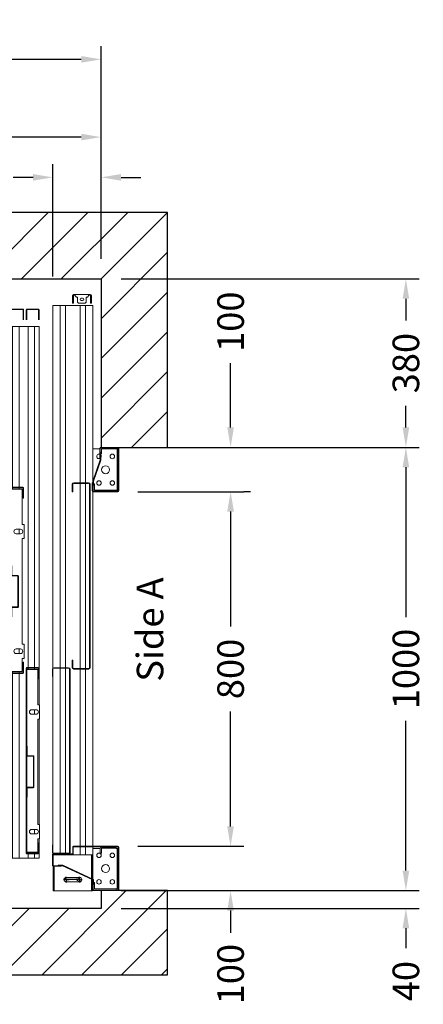
# Model space of a CAD drawing. Units: millimetres. Extents: x -6685 to 94131, y -29050 to 5943.
# Drawn here: x 76623 to 77535, y -4449 to -2228 of the extents above; entities that cross this region are included whole.
import ezdxf
from ezdxf.enums import TextEntityAlignment as Align

# ---------------------------------------------------------------- set-up
doc = ezdxf.new("R2010")
doc.units = ezdxf.units.MM
doc.layers.add('SLD-0', color=179, linetype='Continuous')
doc.styles.get("Standard").update_dxf_attribs({"font": 'arial.ttf'})
doc.dimstyles.get("Standard").update_dxf_attribs({"dimtxt": 0.18, "dimasz": 0.18, "dimexe": 0.18, "dimexo": 0.0625, "dimgap": 0.09, "dimtad": 0, "dimtih": 1, "dimtoh": 1, "dimdec": 4, "dimzin": 0, "dimdsep": 46, "dimtxsty": 'Standard', "dimcen": 0.09, "dimadec": 0, "dimazin": 0, "dimtfac": 1, "dimtdec": 4, "dimtofl": 0, "dimtmove": 0, "dimatfit": 3, "dimfxl": 0, "dimtolj": 1, "dimtzin": 0, "dimarcsym": 0})

# ---------------------------------------------------------------- blocks, each defined once
blk = doc.blocks.new('*D410')
at = {"color": 3, "lineweight": -2}
for p, q in [((77495.6, -4147.9), (77495.6, -4102.9)), ((76852.3, -4192.9), (77525.6, -4192.9)), ((76852.3, -4232.9), (77525.6, -4232.9)), ((77495.6, -4277.9), (77495.6, -4322.9))]:
    blk.add_line(p, q, dxfattribs=at)
at = {"color": 3}
for points in [[(77488.1, -4147.9), (77503.1, -4147.9), (77495.6, -4192.9)], [(77488.1, -4277.9), (77503.1, -4277.9), (77495.6, -4232.9)]]:
    blk.add_solid(points, dxfattribs=at)
at = {"layer": 'Defpoints', "color": 0}
for p in [(76807.3, -4192.9), (76807.3, -4232.9), (77495.6, -4232.9)]:
    blk.add_point(p, dxfattribs=at)
at = {"insert": (77495.6, -4397), "char_height": 60, "attachment_point": 5, "rotation": 90}
blk.add_mtext('\\A1;40', dxfattribs=at)
blk = doc.blocks.new('*D411')
at = {"color": 3, "lineweight": -2}
for p, q in [((76852.3, -2812.8), (77525.6, -2812.8)), ((77495.6, -2857.8), (77495.6, -2906.7)), ((77495.6, -3147.9), (77495.6, -3099)), ((76852.3, -3192.9), (77525.6, -3192.9))]:
    blk.add_line(p, q, dxfattribs=at)
at = {"color": 3}
for points in [[(77488.1, -2857.8), (77503.1, -2857.8), (77495.6, -2812.8)], [(77488.1, -3147.9), (77503.1, -3147.9), (77495.6, -3192.9)]]:
    blk.add_solid(points, dxfattribs=at)
at = {"layer": 'Defpoints', "color": 0}
for p in [(76807.3, -2812.8), (76807.3, -3192.9), (77495.6, -3192.9)]:
    blk.add_point(p, dxfattribs=at)
at = {"insert": (77495.6, -3002.9), "char_height": 60, "attachment_point": 5, "rotation": 90}
blk.add_mtext('\\A1;380', dxfattribs=at)
blk = doc.blocks.new('*D412')
at = {"color": 3, "lineweight": -2}
for p, q in [((77002.3, -3192.9), (77525.6, -3192.9)), ((77495.6, -3237.9), (77495.6, -3576.2)), ((77495.6, -4147.9), (77495.6, -3809.6)), ((77002.3, -4192.9), (77525.6, -4192.9))]:
    blk.add_line(p, q, dxfattribs=at)
at = {"color": 3}
for points in [[(77488.1, -3237.9), (77503.1, -3237.9), (77495.6, -3192.9)], [(77488.1, -4147.9), (77503.1, -4147.9), (77495.6, -4192.9)]]:
    blk.add_solid(points, dxfattribs=at)
at = {"layer": 'Defpoints', "color": 0}
for p in [(76957.3, -3192.9), (76957.3, -4192.9), (77495.6, -4192.9)]:
    blk.add_point(p, dxfattribs=at)
at = {"insert": (77495.6, -3692.9), "char_height": 60, "attachment_point": 5, "rotation": 90}
blk.add_mtext('\\A1;1000', dxfattribs=at)
blk = doc.blocks.new('*D413')
at = {"color": 3, "lineweight": -2}
for p, q in [((75087.3, -2767.9), (75087.3, -2287.6)), ((76807.4, -2767.8), (76807.4, -2287.6)), ((75132.3, -2317.6), (75597.1, -2317.6)), ((76762.4, -2317.6), (76015.2, -2317.6))]:
    blk.add_line(p, q, dxfattribs=at)
at = {"color": 3}
for points in [[(75132.3, -2310.1), (75132.3, -2325.1), (75087.3, -2317.6)], [(76762.4, -2310.1), (76762.4, -2325.1), (76807.4, -2317.6)]]:
    blk.add_solid(points, dxfattribs=at)
at = {"layer": 'Defpoints', "color": 0}
for p in [(76807.4, -2317.6), (75087.3, -2812.9), (76807.4, -2812.8)]:
    blk.add_point(p, dxfattribs=at)
at = {"insert": (75806.2, -2317.6), "char_height": 60, "attachment_point": 5}
blk.add_mtext('\\A1;{Lext 1720}', dxfattribs=at)
blk = doc.blocks.new('*D415')
at = {"color": 3, "lineweight": -2}
for p, q in [((75862.3, -2627.7), (75862.3, -2463)), ((76807.4, -2617.8), (76807.4, -2463)), ((75907.3, -2493), (76238.3, -2493)), ((76762.4, -2493), (76431.3, -2493))]:
    blk.add_line(p, q, dxfattribs=at)
at = {"color": 3}
for points in [[(75907.3, -2485.5), (75907.3, -2500.5), (75862.3, -2493)], [(76762.4, -2485.5), (76762.4, -2500.5), (76807.4, -2493)]]:
    blk.add_solid(points, dxfattribs=at)
at = {"layer": 'Defpoints', "color": 0}
for p in [(76807.4, -2493), (76807.4, -2662.8), (75862.3, -2672.7)]:
    blk.add_point(p, dxfattribs=at)
at = {"insert": (76334.8, -2493), "char_height": 60, "attachment_point": 5}
blk.add_mtext('\\A1;945', dxfattribs=at)
blk = doc.blocks.new('*D416')
at = {"color": 3, "lineweight": -2}
for p, q in [((76890.3, -3292.9), (77129.7, -3292.9)), ((77099.7, -3337.9), (77099.7, -3596.7)), ((77099.7, -4047.9), (77099.7, -3789.1)), ((76890.3, -4092.9), (77129.7, -4092.9))]:
    blk.add_line(p, q, dxfattribs=at)
at = {"color": 3}
for points in [[(77092.2, -3337.9), (77107.2, -3337.9), (77099.7, -3292.9)], [(77092.2, -4047.9), (77107.2, -4047.9), (77099.7, -4092.9)]]:
    blk.add_solid(points, dxfattribs=at)
at = {"layer": 'Defpoints', "color": 0}
for p in [(76845.3, -3292.9), (76845.3, -4092.9), (77099.7, -4092.9)]:
    blk.add_point(p, dxfattribs=at)
at = {"insert": (77099.7, -3692.9), "char_height": 60, "attachment_point": 5, "rotation": 90}
blk.add_mtext('\\A1;800', dxfattribs=at)
blk = doc.blocks.new('*D417')
at = {"color": 3, "lineweight": -2}
for p, q in [((77099.8, -3147.9), (77099.8, -3002.9)), ((77002.3, -3192.9), (77129.8, -3192.9)), ((77144.7, -3292.9), (77129.8, -3292.9)), ((77099.8, -3337.9), (77099.8, -3382.9))]:
    blk.add_line(p, q, dxfattribs=at)
at = {"color": 3}
for points in [[(77092.3, -3147.9), (77107.3, -3147.9), (77099.8, -3192.9)], [(77092.3, -3337.9), (77107.3, -3337.9), (77099.8, -3292.9)]]:
    blk.add_solid(points, dxfattribs=at)
at = {"layer": 'Defpoints', "color": 0}
for p in [(76957.3, -3192.9), (77099.7, -3292.9), (77099.8, -3292.9)]:
    blk.add_point(p, dxfattribs=at)
at = {"insert": (77099.8, -2909.5), "char_height": 60, "attachment_point": 5, "rotation": 90}
blk.add_mtext('\\A1;100', dxfattribs=at)
blk = doc.blocks.new('*D418')
at = {"color": 3, "lineweight": -2}
for p, q in [((77099.7, -4047.9), (77099.7, -4002.9)), ((77055, -4092.9), (77129.7, -4092.9)), ((77055, -4192.9), (77129.7, -4192.9)), ((77099.7, -4237.9), (77099.7, -4287.9))]:
    blk.add_line(p, q, dxfattribs=at)
at = {"color": 3}
for points in [[(77092.2, -4047.9), (77107.2, -4047.9), (77099.7, -4092.9)], [(77092.2, -4237.9), (77107.2, -4237.9), (77099.7, -4192.9)]]:
    blk.add_solid(points, dxfattribs=at)
at = {"layer": 'Defpoints', "color": 0}
for p in [(77010, -4092.9), (77010, -4192.9), (77099.7, -4192.9)]:
    blk.add_point(p, dxfattribs=at)
at = {"insert": (77099.7, -4381.3), "char_height": 60, "attachment_point": 5, "rotation": 90}
blk.add_mtext('\\A1;100', dxfattribs=at)
blk = doc.blocks.new('*D1112')
at = {"color": 3, "lineweight": -2}
for p, q in [((76698.6, -2807.5), (76698.6, -2553.8)), ((76807.3, -2767.9), (76807.3, -2553.8)), ((76653.6, -2583.8), (76608.6, -2583.8)), ((76852.3, -2583.8), (76897.3, -2583.8))]:
    blk.add_line(p, q, dxfattribs=at)
at = {"color": 3}
for points in [[(76653.6, -2576.3), (76653.6, -2591.3), (76698.6, -2583.8)], [(76852.3, -2576.3), (76852.3, -2591.3), (76807.3, -2583.8)]]:
    blk.add_solid(points, dxfattribs=at)
at = {"layer": 'Defpoints', "color": 0}
for p in [(76807.3, -2583.8), (76807.3, -2812.9), (76698.6, -2852.5)]:
    blk.add_point(p, dxfattribs=at)
at = {"insert": (76495.2, -2583.8), "char_height": 60, "attachment_point": 5}
blk.add_mtext('\\A1;DHP', dxfattribs=at)
blk = doc.blocks.new('FERMATOR_C2_800')
at = {"linetype": 'Continuous', "lineweight": 0}
h = blk.add_hatch(dxfattribs=at)
h.set_pattern_fill('ACCIAIO E GHISA DI ACCIAIO DIN 201', color=4, scale=20, angle=180, style=0, pattern_type=2)
h.set_pattern_definition([(135, (3770.5, -4969), (5388, 5388), []), (135, (1974.5, -4969), (5388, 5388), []), (135, (178.4, -4969), (5388, 5388), []), (135, (-1618, -4969), (5388, 5388), [])])
edge = h.paths.add_edge_path(flags=0)
edge.add_line((-565.3, -7.2), (-544.5, -7.2))
edge.add_line((-544.5, -7.2), (-544.5, -8.4))
edge.add_line((-544.5, -8.4), (-565.3, -8.4))
edge.add_arc((-565.3, -8.9), 0.5, 90, 180)
edge.add_line((-565.8, -8.9), (-565.8, -21.7))
edge.add_arc((-567.5, -21.7), 1.7, 270, 360, ccw=False)
edge.add_line((-567.5, -23.4), (-636.5, -23.4))
edge.add_arc((-636.5, -21.7), 1.7, 180, 270, ccw=False)
edge.add_line((-638.2, -21.7), (-638.2, -8.9))
edge.add_arc((-638.7, -8.9), 0.5, 0, 90)
edge.add_line((-638.7, -8.4), (-659.5, -8.4))
edge.add_line((-659.5, -8.4), (-659.5, -7.2))
edge.add_line((-659.5, -7.2), (-638.7, -7.2))
edge.add_arc((-638.7, -8.9), 1.7, 0, 90, ccw=False)
edge.add_line((-637, -8.9), (-637, -21.7))
edge.add_arc((-636.5, -21.7), 0.5, 180, 270)
edge.add_line((-636.5, -22.2), (-567.5, -22.2))
edge.add_arc((-567.5, -21.7), 0.5, 270, 360)
edge.add_line((-567, -21.7), (-567, -8.9))
edge.add_arc((-565.3, -8.9), 1.7, 90, 180, ccw=False)
h = blk.add_hatch(dxfattribs=at)
h.set_pattern_fill('ACCIAIO E GHISA DI ACCIAIO DIN 201', color=4, scale=20, angle=180, style=0, pattern_type=2)
h.set_pattern_definition([(135, (3820.5, -4969), (5388, 5388), []), (135, (2024.5, -4969), (5388, 5388), []), (135, (228.4, -4969), (5388, 5388), []), (135, (-1568, -4969), (5388, 5388), [])])
edge = h.paths.add_edge_path(flags=0)
edge.add_line((-158.3, -42.2), (-137.5, -42.2))
edge.add_line((-137.5, -42.2), (-137.5, -43.4))
edge.add_line((-137.5, -43.4), (-158.3, -43.4))
edge.add_arc((-158.3, -43.9), 0.5, 90, 180)
edge.add_line((-158.8, -43.9), (-158.8, -56.7))
edge.add_arc((-160.5, -56.7), 1.7, 270, 360, ccw=False)
edge.add_line((-160.5, -58.4), (-229.5, -58.4))
edge.add_arc((-229.5, -56.7), 1.7, 180, 270, ccw=False)
edge.add_line((-231.2, -56.7), (-231.2, -43.9))
edge.add_arc((-231.7, -43.9), 0.5, 0, 90)
edge.add_line((-231.7, -43.4), (-252.5, -43.4))
edge.add_line((-252.5, -43.4), (-252.5, -42.2))
edge.add_line((-252.5, -42.2), (-231.7, -42.2))
edge.add_arc((-231.7, -43.9), 1.7, 0, 90, ccw=False)
edge.add_line((-230, -43.9), (-230, -56.7))
edge.add_arc((-229.5, -56.7), 0.5, 180, 270)
edge.add_line((-229.5, -57.2), (-160.5, -57.2))
edge.add_arc((-160.5, -56.7), 0.5, 270, 360)
edge.add_line((-160, -56.7), (-160, -43.9))
edge.add_arc((-158.3, -43.9), 1.7, 90, 180, ccw=False)
at = {"color": 4, "linetype": 'Continuous', "lineweight": 15}
for p, q in [((-1200, 0), (0, 0)), ((-1200, 0), (-1200, -10)), ((0, 0), (0, -10)), ((-1239, -33.3), (-1239, -7.7)), ((-1237.8, -33.3), (-1237.8, -7.7)), ((-1237.3, -6), (-1214.888, -6)), ((-1237.3, -7.2), (-1214.888, -7.2)), ((-1200, -10), (-837, -10)), ((-1200, -10), (-1200, -25)), ((-837, -33.3), (-837, -7.7)), ((-835.8, -33.3), (-835.8, -7.7)), ((-835.8, -10), (-833, -10)), ((-835.3, -6), (-418.7, -6)), ((-835.3, -7.2), (-418.7, -7.2)), ((-833, -7.2), (-833, -31.85)), ((-742.125, -28.2), (-742.125, -18.2)), ((-731.875, -18.2), (-731.875, -28.2)), ((-638.7, -7.2), (-659.5, -7.2)), ((-659.5, -8.4), (-659.5, -7.2)), ((-638.7, -8.4), (-659.5, -8.4)), ((-638.2, -21.7), (-638.2, -8.9)), ((-637, -21.7), (-637, -8.9)), ((-567.5, -22.2), (-636.5, -22.2)), ((-567, -8.9), (-567, -21.7)), ((-565.8, -8.9), (-565.8, -21.7)), ((-544.5, -7.2), (-565.3, -7.2)), ((-544.5, -8.4), (-565.3, -8.4)), ((-544.5, -7.2), (-544.5, -8.4)), ((-472.125, -28.2), (-472.125, -18.2)), ((-461.875, -18.2), (-461.875, -28.2)), ((-421, -31.85), (-421, -7.2)), ((-421, -10), (-418.2, -10)), ((-418.2, -7.7), (-418.2, -33.3)), ((-417, -7.7), (-417, -33.3)), ((-417, -10), (0, -10)), ((0, -10), (0, -25)), ((-1239, -68.3), (-1239, -42.7)), ((-1237.8, -68.3), (-1237.8, -42.7)), ((-1214.888, -33.8), (-1237.3, -33.8)), ((-1214.888, -35), (-1237.3, -35)), ((-1237.3, -41), (-1214.888, -41)), ((-1237.3, -42.2), (-1214.888, -42.2)), ((-1200, -25), (-837, -25)), ((-1200, -25), (-1200, -45)), ((-835.8, -25), (-833, -25)), ((-812, -33.8), (-835.3, -33.8)), ((-812, -35), (-835.3, -35)), ((-833, -31.85), (-753, -31.85)), ((-812, -33.8), (-812, -35)), ((-753, -31.85), (-753, -36.2)), ((-753, -36.2), (-721, -36.2)), ((-742.125, -25), (-731.875, -25)), ((-721, -36.2), (-721, -31.85)), ((-721, -31.85), (-483, -31.85)), ((-567.5, -23.4), (-636.5, -23.4)), ((-483, -31.85), (-483, -36.2)), ((-483, -36.2), (-451, -36.2)), ((-472.125, -25), (-461.875, -25)), ((-451, -36.2), (-451, -31.85)), ((-451, -31.85), (-421, -31.85)), ((-418.7, -33.8), (-442, -33.8)), ((-442, -35), (-442, -33.8)), ((-418.7, -35), (-442, -35)), ((-430, -68.3), (-430, -42.7)), ((-428.8, -68.3), (-428.8, -42.7)), ((-428.3, -41), (-11.7, -41)), ((-428.3, -42.2), (-11.7, -42.2)), ((-426, -42.2), (-426, -66.85)), ((-421, -25), (-418.2, -25)), ((-417, -25), (0, -25)), ((-252.5, -43.4), (-252.5, -42.2)), ((-231.7, -42.2), (-252.5, -42.2)), ((-231.7, -43.4), (-252.5, -43.4)), ((-231.2, -56.7), (-231.2, -43.9)), ((-230, -56.7), (-230, -43.9)), ((-160, -43.9), (-160, -56.7)), ((-158.8, -43.9), (-158.8, -56.7)), ((-137.5, -42.2), (-158.3, -42.2)), ((-137.5, -43.4), (-158.3, -43.4)), ((-137.5, -42.2), (-137.5, -43.4)), ((-14, -66.85), (-14, -42.2)), ((-11.2, -42.7), (-11.2, -68.3)), ((-10, -42.7), (-10, -68.3)), ((0, -25), (0, -45)), ((-1200, -45), (-430, -45)), ((-1200, -45), (-1200, -60)), ((-1200, -60), (-430, -60)), ((-1200, -60), (-1200, -70)), ((-428.8, -45), (-426, -45)), ((-428.8, -60), (-426, -60)), ((-335.125, -63.2), (-335.125, -53.2)), ((-335.125, -60), (-324.875, -60)), ((-324.875, -53.2), (-324.875, -63.2)), ((-160.5, -57.2), (-229.5, -57.2)), ((-160.5, -58.4), (-229.5, -58.4)), ((-65.125, -63.2), (-65.125, -53.2)), ((-65.125, -60), (-54.875, -60)), ((-54.875, -53.2), (-54.875, -63.2)), ((-14, -45), (-11.2, -45)), ((-14, -60), (-11.2, -60)), ((-10, -45), (0, -45)), ((-10, -60), (0, -60)), ((0, -45), (0, -60)), ((0, -60), (0, -70)), ((-1214.888, -68.8), (-1237.3, -68.8)), ((-1214.888, -70), (-1237.3, -70)), ((-1200, -70), (-428.3, -70)), ((-405, -68.8), (-428.3, -68.8)), ((-405, -70), (-428.3, -70)), ((-426, -66.85), (-346, -66.85)), ((-405, -68.8), (-405, -70)), ((-405, -70), (-346, -70)), ((-346, -66.85), (-346, -71.2)), ((-346, -71.2), (-314, -71.2)), ((-314, -71.2), (-314, -66.85)), ((-314, -66.85), (-76, -66.85)), ((-314, -70), (-76, -70)), ((-76, -66.85), (-76, -71.2)), ((-76, -71.2), (-44, -71.2)), ((-44, -71.2), (-44, -66.85)), ((-44, -66.85), (-14, -66.85)), ((-44, -70), (-35, -70)), ((-11.7, -68.8), (-35, -68.8)), ((-35, -70), (-35, -68.8)), ((-11.7, -70), (-35, -70)), ((-11.7, -70), (0, -70))]:
    blk.add_line(p, q, dxfattribs=at)
for centre, radius, start, end in [((-1237.3, -7.7), 1.7, 90, 180), ((-1237.3, -7.7), 0.5, 90, 180), ((-835.3, -7.7), 1.7, 90, 180), ((-835.3, -7.7), 0.5, 90, 180), ((-737, -18.2), 5.125, 0, 180), ((-638.7, -8.9), 1.7, 0, 90), ((-638.7, -8.9), 0.5, 0, 90), ((-636.5, -21.7), 1.7, 180, 270), ((-636.5, -21.7), 0.5, 180, 270), ((-567.5, -21.7), 0.5, 270, 0), ((-567.5, -21.7), 1.7, 270, 0), ((-565.3, -8.9), 1.7, 90, 180), ((-565.3, -8.9), 0.5, 90, 180), ((-467, -18.2), 5.125, 0, 180), ((-418.7, -7.7), 1.7, 0, 90), ((-418.7, -7.7), 0.5, 0, 90), ((-1237.3, -33.3), 1.7, 180, 270), ((-1237.3, -42.7), 1.7, 90, 180), ((-1237.3, -33.3), 0.5, 180, 270), ((-1237.3, -42.7), 0.5, 90, 180), ((-835.3, -33.3), 1.7, 180, 270), ((-835.3, -33.3), 0.5, 180, 270), ((-737, -28.2), 5.125, 180, 0), ((-467, -28.2), 5.125, 180, 0), ((-428.3, -42.7), 1.7, 90, 180), ((-428.3, -42.7), 0.5, 90, 180), ((-418.7, -33.3), 0.5, 270, 0), ((-418.7, -33.3), 1.7, 270, 0), ((-231.7, -43.9), 1.7, 0, 90), ((-231.7, -43.9), 0.5, 0, 90), ((-158.3, -43.9), 1.7, 90, 180), ((-158.3, -43.9), 0.5, 90, 180), ((-11.7, -42.7), 1.7, 0, 90), ((-11.7, -42.7), 0.5, 0, 90), ((-330, -53.2), 5.125, 0, 180), ((-330, -63.2), 5.125, 180, 0), ((-229.5, -56.7), 1.7, 180, 270), ((-229.5, -56.7), 0.5, 180, 270), ((-160.5, -56.7), 0.5, 270, 0), ((-160.5, -56.7), 1.7, 270, 0), ((-60, -53.2), 5.125, 0, 180), ((-60, -63.2), 5.125, 180, 0), ((-1237.3, -68.3), 1.7, 180, 270), ((-1237.3, -68.3), 0.5, 180, 270), ((-428.3, -68.3), 1.7, 180, 270), ((-428.3, -68.3), 0.5, 180, 270), ((-11.7, -68.3), 0.5, 270, 0), ((-11.7, -68.3), 1.7, 270, 0)]:
    blk.add_arc(centre, radius, start, end, dxfattribs=at)
blk = doc.blocks.new('SW_CENTERMARKSYMBOL_47')
at = {"layer": 'SLD-0', "color": 0}
for p, q in [((-2, 29.75), (-6.125, 29.75)), ((0, 29.75), (-1, 29.75)), ((0, 31.75), (0, 35.875)), ((0, 29.75), (0, 30.75)), ((0, 29.75), (0, 28.75)), ((0, 29.75), (1, 29.75)), ((0, 27.75), (0, 23.625)), ((0, 2), (0, 27.75)), ((2, 29.75), (6.125, 29.75)), ((-2, 0), (-6.125, 0)), ((0, 0), (-1, 0)), ((0, 2), (0, 6.125)), ((0, 0), (0, 1)), ((0, 0), (0, -1)), ((0, 0), (1, 0)), ((2, 0), (6.125, 0)), ((0, -2), (0, -6.125))]:
    blk.add_line(p, q, dxfattribs=at)
blk = doc.blocks.new('SW_CENTERMARKSYMBOL_51')
at = {"layer": 'SLD-0', "color": 0}
for q in [(-2.5, 0), (0, 2.5), (0, -2.5), (2.5, 0)]:
    blk.add_line((0, 0), q, dxfattribs=at)
blk = doc.blocks.new('FERMATOR_T2_800_sez')
at = {"color": 4, "linetype": 'Continuous', "lineweight": 15}
for p, q in [((-50, 90), (768.4, 90.5)), ((-50, 90), (-50, 85.5)), ((445.6, 90.5), (445.6, 90)), ((769.9, 90), (1184.8, 90)), ((787.4, 91.3), (770.6, 91.3)), ((787.4, 90.1), (770.6, 90.1)), ((787.4, 91.3), (787.4, 90.1)), ((1184.1, 91.3), (1167.4, 91.3)), ((1167.4, 90.1), (1167.4, 91.3)), ((1184.1, 90.1), (1167.4, 90.1)), ((1186.3, 90.5), (1187.7, 90.5)), ((1186.7, 90), (1187.5, 90)), ((1187.4, 46.1), (1187.4, 89.3)), ((1188.6, 46.1), (1188.6, 89.3)), ((1189, 90), (1190, 90)), ((1189.4, 91.3), (1213.4, 91.3)), ((1189.4, 90.1), (1213.4, 90.1)), ((1190, 90), (1190, 85.5)), ((1190, 89.5), (1195.6, 89.5)), ((1195.6, 90.1), (1195.6, 89.5)), ((1195.6, 89.5), (1214.1, 89.5)), ((1214.1, 89.3), (1214.1, 71.3)), ((1215.3, 89.5), (1270.5, 89.5)), ((1215.4, 89.3), (1215.4, 71.3)), ((1270.5, 87), (1270.5, 89.5)), ((-50, 85.5), (-50, 85)), ((-50, 85), (-50, 84.5)), ((-50, 84.5), (-50, 80.4)), ((-50, 80.4), (-50, 79.9)), ((-50, 79.9), (-50, 79.4)), ((-50, 79.4), (-50, 74.9)), ((-50, 74.9), (-50, 73.4)), ((-50, 73.4), (767.4, 73.4)), ((-50, 73.4), (-50, 61.6)), ((767.4, 88.1), (767.4, 54.5)), ((768.6, 88.1), (768.6, 54.5)), ((768.6, 73.4), (1186.1, 73.4)), ((1186.1, 54.5), (1186.1, 88.1)), ((1187.4, 54.5), (1187.4, 88.1)), ((1190, 85.5), (1190, 85)), ((1190, 85), (1190, 84.5)), ((1190, 84.5), (1190, 80.4)), ((1190, 80.4), (1190, 79.9)), ((1190, 79.9), (1190, 79.4)), ((1190, 79.4), (1190, 74.9)), ((1190, 74.9), (1190, 73.4)), ((1190, 73.4), (1190, 61.6)), ((1212.9, 78.3), (1214.1, 78.3)), ((1212.9, 68), (1212.9, 78.3)), ((1245.6, -1.6), (1212.9, 68)), ((1214.1, 78.3), (1214.1, 68.3)), ((1215.4, 71.3), (1214.1, 71.3)), ((1214.1, 68.3), (1246.3, -0.4)), ((1215.4, 87), (1270.5, 87)), ((1270.5, 86), (1270.5, 87)), ((1270.5, 4), (1270.5, 86)), ((-57.2, 45.8), (-72.2, 45.8)), ((-57.2, 43.8), (-57.2, 45.8)), ((-57.2, 45.8), (-54.7, 45.8)), ((-54.7, 45.8), (-54.7, 43.8)), ((-50, 61.6), (767.4, 61.6)), ((-50, 61.6), (-50, 60.1)), ((-50, 61.6), (-50, 60.1)), ((-50, 60.1), (-50, 55.5)), ((-50, 60.1), (-50, 55.5)), ((-50, 55.5), (-50, 55)), ((-50, 55.5), (-50, 55)), ((-50, 55), (-50, 54.5)), ((-50, 55), (-50, 54.5)), ((-50, 54.5), (-50, 50.5)), ((-50, 54.5), (-50, 50.5)), ((-50, 50.5), (-50, 50)), ((-50, 50.5), (-50, 50)), ((-50, 50), (-50, 49.5)), ((-50, 50), (-50, 49.5)), ((-50, 49.5), (-50, 45.5)), ((-50, 49.5), (-50, 45.5)), ((-50, 45.5), (-50, 45)), ((-50, 45.5), (-50, 45)), ((-50, 45), (-50, 44.5)), ((-50, 45), (-50, 44.5)), ((-50, 44.5), (-50, 40.5)), ((-50, 44.5), (-50, 40.5)), ((370.4, 46.3), (353.5, 46.3)), ((370.4, 45.1), (353.5, 45.1)), ((370.4, 46.3), (370.4, 45.1)), ((767.2, 46.3), (750.4, 46.3)), ((750.4, 45.1), (750.4, 46.3)), ((767.2, 45.1), (750.4, 45.1)), ((768.6, 61.6), (1186.1, 61.6)), ((770.6, 52.5), (1184.1, 52.5)), ((770.6, 51.3), (1184.1, 51.3)), ((1172.3, 45.3), (1186.5, 45.3)), ((1190, 61.6), (1190, 60.1)), ((1190, 60.1), (1190, 55.5)), ((1190, 55.5), (1190, 55)), ((1190, 55), (1190, 54.5)), ((1190, 54.5), (1190, 50.5)), ((1190, 50.5), (1190, 50)), ((1190, 50), (1190, 49.5)), ((1190, 49.5), (1190, 45.5)), ((1190, 45.5), (1190, 45)), ((1190, 45), (1190, 44.5)), ((1190, 44.5), (1190, 40.5)), ((1240.4, 59.9), (1240.4, 30.1)), ((1250.7, 59.9), (1250.7, 30.1)), ((-74.7, 43.3), (-74.7, 39.6)), ((-74.7, 9.6), (-74.7, 39.6)), ((-74.7, 39.6), (-72.2, 39.6)), ((-72.7, 39.6), (-72.7, 43.3)), ((-72.2, 43.8), (-57.2, 43.8)), ((-72.2, 39.6), (-71.2, 39.6)), ((-71.2, 39.6), (-68.7, 37.1)), ((-68.7, 37.1), (-68.7, 34.6)), ((-68.7, 34.6), (-57.2, 34.6)), ((-66.2, 26), (-66.2, 23.1)), ((-61.1, 23.1), (-61.1, 26)), ((-57.2, 43.8), (-54.7, 43.8)), ((-57.2, 34.6), (-54.7, 32.1)), ((-54.7, 32.1), (-54.7, 17.1)), ((-50, 40.5), (-50, 40)), ((-50, 40.5), (-50, 40)), ((-50, 40), (-50, 39.5)), ((-50, 40), (-50, 39.5)), ((-50, 39.5), (-50, 35.5)), ((-50, 39.5), (-50, 35.5)), ((-50, 35.5), (-50, 35)), ((-50, 35.5), (-50, 35)), ((-50, 35), (-50, 34.5)), ((-50, 35), (-50, 34.5)), ((-50, 34.5), (-50, 29.9)), ((-50, 34.5), (-50, 29.9)), ((-50, 29.9), (-50, 28.4)), ((-50, 29.9), (-50, 28.4)), ((-50, 28.4), (350.3, 28.4)), ((-50, 28.4), (-50, 16.6)), ((-50, 28.4), (-50, 16.6)), ((350.3, 43.1), (350.3, 9.5)), ((351.6, 43.1), (351.6, 9.5)), ((351.6, 28.4), (769.2, 28.4)), ((769.2, 9.5), (769.2, 43.1)), ((770.4, 9.5), (770.4, 43.1)), ((770.4, 28.4), (1170.3, 28.4)), ((1170.3, -56.7), (1170.3, 43.3)), ((1171.6, -56.7), (1171.6, 43.3)), ((1171.6, 28.4), (1190, 28.4)), ((1172.3, 44.1), (1186.5, 44.1)), ((1190, 40.5), (1190, 40)), ((1190, 40), (1190, 39.5)), ((1190, 39.5), (1190, 35.5)), ((1190, 35.5), (1190, 35)), ((1190, 35), (1190, 34.5)), ((1190, 34.5), (1190, 29.9)), ((1190, 29.9), (1190, 28.4)), ((1190, 28.4), (1190, 16.6)), ((-72.2, 9.6), (-74.7, 9.6)), ((-74.7, 9.6), (-74.7, 5.8)), ((-72.7, 5.8), (-72.7, 9.6)), ((-71.2, 9.6), (-72.2, 9.6)), ((-57.2, 5.3), (-72.2, 5.3)), ((-72.2, 3.3), (-57.2, 3.3)), ((-68.7, 12.1), (-71.2, 9.6)), ((-68.7, 14.6), (-68.7, 12.1)), ((-57.2, 14.6), (-68.7, 14.6)), ((-54.7, 17.1), (-57.2, 14.6)), ((-57.2, 3.3), (-57.2, 5.3)), ((-54.7, 5.3), (-57.2, 5.3)), ((-54.7, 3.3), (-57.2, 3.3)), ((-54.7, 5.3), (-54.7, 3.3)), ((-50, 16.6), (350.3, 16.6)), ((-50, 16.6), (-50, 15.1)), ((-50, 16.6), (-50, 15.1)), ((-50, 15.1), (-50, 10.6)), ((-50, 15.1), (-50, 10.6)), ((-50, 10.6), (-50, 10.1)), ((-50, 10.6), (-50, 10.1)), ((-50, 10.1), (-50, 9.6)), ((-50, 10.1), (-50, 9.6)), ((-50, 9.6), (-50, 5.5)), ((-50, 9.6), (-50, 5.5)), ((-50, 5.5), (-50, 5)), ((-50, 5.5), (-50, 5)), ((-50, 5), (-50, 4.5)), ((-50, 5), (-50, 4.5)), ((-50, 4.5), (-50, 0)), ((-50, 4.5), (-50, 0)), ((-50, 0), (346.2, 0)), ((273.8, 0), (273.8, -2.7)), ((298.4, -16.9), (346.4, 0.1)), ((346.4, 0.1), (350.3, 0.1)), ((350.3, 1.3), (368.3, 1.3)), ((350.3, 0.1), (350.3, 1.3)), ((350.3, 0.1), (368.3, 0.1)), ((351.6, 16.6), (769.2, 16.6)), ((353.5, 7.5), (767.2, 7.5)), ((353.5, 6.3), (767.2, 6.3)), ((356.4, 0.1), (356.4, -1.1)), ((356.4, 0), (368.7, 0)), ((366.8, -1.2), (366.8, 0)), ((370.2, 0), (1170.3, 0)), ((770.4, 16.6), (1170.3, 16.6)), ((1171.6, 16.6), (1190, 16.6)), ((1171.6, 0), (1190, 0)), ((1175, -2.7), (1175, 0)), ((1190, 16.6), (1190, 15.1)), ((1190, 15.1), (1190, 10.6)), ((1190, 10.6), (1190, 10.1)), ((1190, 10.1), (1190, 9.6)), ((1190, 9.6), (1190, 5.5)), ((1190, 5.5), (1190, 5)), ((1190, 5), (1190, 4.5)), ((1190, 4.5), (1190, 0)), ((1190, 3), (1243.4, 3)), ((1190, 0.5), (1244.6, 0.5)), ((1244.8, 0), (1190, 0)), ((1244.8, 3), (1270.5, 3)), ((1245.9, 0.5), (1249.3, 0.5)), ((1266.3, 0), (1246.2, 0)), ((1249.3, 1.3), (1268.4, 1.3)), ((1249.3, 0.1), (1249.3, 1.3)), ((1249.3, 0.1), (1268.4, 0.1)), ((1266.3, 0), (1266.3, 0.1)), ((1266.3, -1.2), (1266.3, 0)), ((1270, 0.5), (1270.5, 0.5)), ((1270.5, 3), (1270.5, 4)), ((1270.5, 0.5), (1270.5, 3)), ((270.4, -56.7), (270.4, -17.7)), ((271.5, -56.7), (271.5, -17.7)), ((272.4, -15.7), (295.4, -15.7)), ((272.4, -16.9), (289.4, -16.9)), ((273.8, -2.7), (273.8, -15.7)), ((282.3, -19.4), (273.8, -19.4)), ((273.8, -19.4), (273.8, -50)), ((282.3, -16.9), (282.3, -19.4)), ((282.3, -19.4), (285.3, -19.4)), ((285.3, -19.4), (285.3, -16.9)), ((288.3, -18.1), (288.3, -16.9)), ((288.3, -18.1), (289.4, -18.1)), ((289.4, -16.9), (289.4, -18.1)), ((299.6, -18.1), (289.4, -18.1)), ((295.4, -15.7), (295.4, -16.9)), ((299.3, -16.9), (295.4, -16.9)), ((346.4, -0.4), (299.3, -16.9)), ((346.6, -1.6), (299.6, -18.1)), ((356.4, -0.4), (346.4, -0.4)), ((356.4, -1.6), (346.6, -1.6)), ((352.4, -1.6), (352.4, -3.7)), ((352.4, -3.7), (355.4, -3.7)), ((355.4, -3.7), (355.4, -1.6)), ((366.8, -3.7), (355.4, -3.7)), ((356.4, -1.6), (356.4, -0.4)), ((356.4, -1.1), (356.4, -1.1)), ((366.8, -1.2), (356.4, -1.2)), ((366.8, -50), (366.8, -3.7)), ((369.2, -0.7), (369.2, -56.7)), ((370.4, -0.7), (370.4, -56.7)), ((1172.1, -50), (1172.1, -19.6)), ((1174.6, -19.6), (1174.6, -50)), ((1174.9, -20.2), (1174.6, -20.2)), ((1183.1, -16.9), (1174.9, -16.9)), ((1183.1, -19.4), (1174.9, -19.4)), ((1175, -20.2), (1174.9, -20.2)), ((1175, -2.7), (1175, -16.9)), ((1175, -19.4), (1175, -20.2)), ((1186.1, -16.9), (1183.1, -16.9)), ((1183.1, -19.4), (1186.1, -19.4)), ((1186.1, -19.4), (1186.1, -16.9)), ((1256.3, -1.6), (1245.6, -1.6)), ((1246.3, -0.4), (1256.3, -0.4)), ((1252.2, -1.6), (1252.2, -3.7)), ((1252.2, -3.7), (1255.2, -3.7)), ((1255.2, -3.7), (1266.4, -3.7)), ((1256.3, -0.4), (1256.3, -1.6)), ((1266.4, -1.2), (1256.3, -1.2)), ((1266.3, -3.7), (1266.3, -4)), ((1266.4, -4), (1266.3, -4)), ((1266.6, -4), (1266.4, -4)), ((1266.6, -50), (1266.6, -3.9)), ((1269.1, -0.7), (1269.1, -56.7)), ((1270.4, -0.7), (1270.4, -56.7)), ((273.8, -50), (271.5, -50)), ((271.5, -53), (273.8, -53)), ((368.3, -57.5), (272.4, -57.5)), ((368.3, -58.7), (272.4, -58.7)), ((273.8, -53), (273.8, -50)), ((273.8, -53), (273.8, -55)), ((273.8, -55), (273.8, -57.5)), ((276.8, -55), (273.8, -55)), ((276.8, -57.5), (276.8, -55)), ((276.8, -55), (363.8, -55)), ((363.8, -55), (363.8, -57.5)), ((366.8, -55), (363.8, -55)), ((369.2, -50), (366.8, -50)), ((366.8, -50), (366.8, -53)), ((366.8, -53), (369.2, -53)), ((366.8, -53), (366.8, -55)), ((366.8, -57.5), (366.8, -55)), ((1174.6, -50), (1172.1, -50)), ((1172.1, -50), (1172.1, -53)), ((1172.1, -53), (1174.6, -53)), ((1268.4, -57.5), (1172.3, -57.5)), ((1268.4, -58.7), (1172.3, -58.7)), ((1174.6, -53), (1174.6, -50)), ((1174.6, -53), (1174.9, -53)), ((1175, -53), (1174.9, -53)), ((1175, -54.7), (1175, -53)), ((1175, -54.7), (1175, -55)), ((1175, -55), (1175, -57.5)), ((1178, -55), (1175, -55)), ((1178, -55), (1263.3, -55)), ((1178, -57.5), (1178, -55)), ((1266.3, -55), (1263.3, -55)), ((1266.4, -53), (1266.3, -53)), ((1266.3, -54.7), (1266.3, -53)), ((1266.3, -55), (1266.3, -54.7)), ((1266.3, -57.5), (1266.3, -55)), ((1266.4, -53), (1266.6, -53)), ((1266.6, -50), (1266.6, -53)), ((1266.6, -53), (1269.1, -53))]:
    blk.add_line(p, q, dxfattribs=at)
for centre, radius in [((320.8, -29), 9), ((350.8, -14), 5.13), ((1190.7, -14), 5.12), ((1220.7, -29), 9), ((1250.7, -14), 5.12), ((290.8, -44), 5.13), ((350.8, -44), 5.13), ((1190.7, -44), 5.13), ((1250.7, -44), 5.13)]:
    blk.add_circle(centre, radius, dxfattribs=at)
for centre, radius, start, end in [((770.6, 88.1), 3.2, 90, 180), ((770.6, 88.1), 2, 90, 180), ((1184.1, 88.1), 3.2, 0, 90), ((1184.1, 88.1), 2, 0, 90), ((1189.4, 89.3), 2, 90, 180), ((1189.4, 89.3), 0.8, 90, 180), ((1213.4, 89.3), 2, 0, 90), ((1213.4, 89.3), 0.8, 0, 90), ((-72.2, 43.3), 2.5, 90, 180), ((353.5, 43.1), 3.2, 90, 180), ((353.5, 43.1), 2, 90, 180), ((767.2, 43.1), 3.2, 0, 90), ((767.2, 43.1), 2, 0, 90), ((770.6, 54.5), 3.2, 180, 270), ((770.6, 54.5), 2, 180, 270), ((1172.3, 43.3), 2, 90, 180), ((1184.1, 54.5), 3.2, 270, 0), ((1184.1, 54.5), 2, 270, 0), ((1186.5, 46.1), 0.8, 270, 0), ((1186.5, 46.1), 2, 270, 0), ((1245.6, 59.9), 5.12, 0, 180), ((-72.2, 43.3), 0.5, 90, 180), ((-63.7, 26), 2.53, 0, 180), ((-63.7, 23.1), 2.53, 180, 0), ((1172.3, 43.3), 0.8, 90, 180), ((1245.6, 35.3), 5.12, 180, 0), ((1245.6, 30.1), 5.12, 180, 0), ((-72.2, 5.8), 2.5, 180, 270), ((-72.2, 5.8), 0.5, 180, 270), ((353.5, 9.5), 3.2, 180, 270), ((353.5, 9.5), 2, 180, 270), ((368.3, -0.7), 2, 0, 90), ((368.3, -0.7), 0.8, 0, 90), ((767.2, 9.5), 3.2, 270, 0), ((767.2, 9.5), 2, 270, 0), ((1268.4, -0.7), 2, 0, 90), ((1268.4, -0.7), 0.8, 0, 90), ((272.4, -17.7), 2, 90, 180), ((272.4, -17.7), 0.8, 90, 180), ((273.8, -19.4), 2.5, 90, 156.6354), ((290.8, -14), 5.12, 331.5249, 199.3724), ((290.8, -14), 5.13, 214.4616, 270), ((290.8, -14), 5.13, 270, 306.8699), ((366.8, -3.7), 2.5, 22.7798, 90), ((1174.9, -19.6), 2.75, 90, 180), ((1174.9, -19.6), 0.25, 90, 180), ((1266.4, -3.9), 2.75, 0, 90), ((1266.4, -3.9), 0.25, 0, 90), ((272.4, -56.7), 2, 180, 270), ((272.4, -56.7), 0.8, 180, 270), ((368.3, -56.7), 0.8, 270, 0), ((368.3, -56.7), 2, 270, 0), ((1172.3, -56.7), 2, 180, 270), ((1172.3, -56.7), 0.8, 180, 270), ((1268.4, -56.7), 2, 270, 0), ((1268.4, -56.7), 0.8, 270, 0)]:
    blk.add_arc(centre, radius, start, end, dxfattribs=at)
at = {"layer": 'SLD-0', "color": 4, "xscale": -1}
for name, p in [('SW_CENTERMARKSYMBOL_47', (1245.6, 30.1)), ('SW_CENTERMARKSYMBOL_51', (1245.6, 35.3))]:
    blk.add_blockref(name, p, dxfattribs=at)

msp = doc.modelspace()

# ---------------------------------------------------------------- hatches: boundary and pattern name
h = msp.add_hatch()
h.set_pattern_fill('ANSI31', color=256, scale=20)
h.set_pattern_definition([(45, (63010.37, -52351.25), (-44.90128, 44.90128), [])])
h.paths.add_polyline_path([(76807.28916, -3192.89914), (76957.28916, -3192.89914), (76957.28916, -2812.88976), (76957.28916, -2662.88976), (75087.28916, -2662.88976), (74937.28916, -2662.88976), (74937.28916, -4232.88976), (74937.28916, -4382.88976), (76807.28916, -4382.88976), (76957.28916, -4382.88976), (76957.28916, -4192.89915), (76807.28916, -4192.89915), (76807.28916, -4232.88976), (75087.28916, -4232.88976), (75087.28916, -2812.88976), (76807.28916, -2812.88976)])

# ---------------------------------------------------------------- linework, layer by layer
msp.add_lwpolyline([(76807.28916, -3192.89914), (76957.28916, -3192.89914), (76957.28916, -2812.88976), (76957.28916, -2662.88976), (75087.28916, -2662.88976), (74937.28916, -2662.88976), (74937.28916, -4232.88976), (74937.28916, -4382.88976), (76807.28916, -4382.88976), (76957.28916, -4382.88976), (76957.28916, -4192.89915), (76807.28916, -4192.89915), (76807.28916, -4232.88976), (75087.28916, -4232.88976), (75087.28916, -2812.88976), (76807.28916, -2812.88976)], close=True)

# ---------------------------------------------------------------- block references
at = {"color": 0, "xscale": -1, "rotation": 89.99999999999993}
for name, p in [('FERMATOR_T2_800_sez', (76788.58916, -2922.54913)), ('FERMATOR_C2_800', (76597.28914, -4119.89914))]:
    msp.add_blockref(name, p, dxfattribs=at)

# ---------------------------------------------------------------- texts
msp.add_text('Side A', height=60, rotation=90).set_placement((76947.8566, -3603.87852), align=Align.CENTER)

# ---------------------------------------------------------------- dimensions: what is measured, and where the dimension line sits
for base, p1, p2, text, picture, middle in [((76807.35166, -2317.58615), (75087.28916, -2812.88976), (76807.35166, -2812.82726), '{Lext <>}', '*D413', (75806.16225, -2317.58615)), ((76807.28916, -2583.75592), (76698.5892, -2852.53974), (76807.28916, -2812.88976), 'DHP', '*D1112', (76495.15809, -2583.75592))]:
    dim = msp.add_linear_dim(base=base, p1=p1, p2=p2, text=text, dimstyle='Standard', override={"dimscale": 15, "dimtxt": 4, "dimasz": 3, "dimexe": 2, "dimexo": 3, "dimgap": 2, "dimtih": 0, "dimtoh": 0, "dimdec": 0, "dimzin": 12, "dimcen": 5, "dimclrd": 3, "dimclre": 3, "dimclrt": 256, "dimtdec": 0})
    dim.commit()
    dim.dimension.update_dxf_attribs({"geometry": picture, "text_midpoint": middle, "dimtype": 160})
dim = msp.add_linear_dim(base=(76807.35166, -2492.97715), p1=(75862.28919, -2672.72798), p2=(76807.35166, -2662.82726), dimstyle='Standard', override={"dimscale": 15, "dimtxt": 4, "dimasz": 3, "dimexe": 2, "dimexo": 3, "dimgap": 2, "dimtih": 0, "dimtoh": 0, "dimdec": 0, "dimzin": 12, "dimcen": 5, "dimclrd": 3, "dimclre": 3, "dimclrt": 256, "dimtdec": 0})
dim.commit()
dim.dimension.update_dxf_attribs({"geometry": '*D415', "text_midpoint": (76334.82043, -2492.97715)})
for base, p1, p2, picture, middle in [((77495.61423, -3192.89914), (76807.28916, -2812.82726), (76807.28916, -3192.89914), '*D411', (77495.61423, -3002.8632)), ((77495.61423, -4192.89915), (76957.28916, -3192.89914), (76957.28916, -4192.89915), '*D412', (77495.61423, -3692.89914)), ((77099.65932, -4092.89913), (76845.28918, -3292.89917), (76845.28917, -4092.89913), '*D416', (77099.65932, -3692.89915)), ((77495.61423, -4232.88976), (76807.28916, -4192.89915), (76807.28916, -4232.88976), '*D410', (77495.61423, -4396.96889))]:
    dim = msp.add_linear_dim(base=base, p1=p1, p2=p2, angle=90, dimstyle='Standard', override={"dimscale": 15, "dimtxt": 4, "dimasz": 3, "dimexe": 2, "dimexo": 3, "dimgap": 2, "dimtih": 0, "dimtoh": 0, "dimdec": 0, "dimzin": 12, "dimcen": 5, "dimclrd": 3, "dimclre": 3, "dimclrt": 256, "dimtdec": 0})
    dim.commit()
    dim.dimension.update_dxf_attribs({"geometry": picture, "text_midpoint": middle})
for base, p1, p2, picture, middle in [((77099.83931, -3292.89917), (76957.28916, -3192.89914), (77099.65932, -3292.89917), '*D417', (77099.83931, -2909.5431)), ((77099.65932, -4192.89915), (77009.97424, -4092.89913), (77009.97424, -4192.89915), '*D418', (77099.65932, -4381.25522))]:
    dim = msp.add_linear_dim(base=base, p1=p1, p2=p2, angle=90, dimstyle='Standard', override={"dimscale": 15, "dimtxt": 4, "dimasz": 3, "dimexe": 2, "dimexo": 3, "dimgap": 2, "dimtih": 0, "dimtoh": 0, "dimdec": 0, "dimzin": 12, "dimcen": 5, "dimclrd": 3, "dimclre": 3, "dimclrt": 256, "dimtdec": 0})
    dim.commit()
    dim.dimension.update_dxf_attribs({"geometry": picture, "text_midpoint": middle, "dimtype": 160})

doc.saveas('drawing.dxf')
